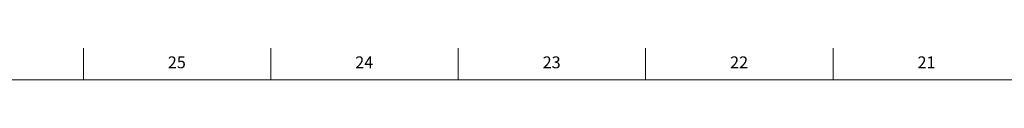
# Model space of a CAD drawing. Units: inches. Extents: x -16.4 to 69.8, y -0.3 to 49.8.
# Drawn here: x 20.6 to 30.9, y 49.5 to 49.8 of the extents above; entities that cross this region are included whole.
import ezdxf

# ---------------------------------------------------------------- set-up
doc = ezdxf.new("R2010")
doc.units = ezdxf.units.IN
doc.header["$MEASUREMENT"] = 0
doc.linetypes.add('SLD-Solid', pattern=[0])
doc.layers.add('TITLE', color=8, linetype='SLD-Solid')
doc.styles.add('SLDTEXTSTYLE0', font='GOTHIC.TTF', dxfattribs={"width": 0.913})

msp = doc.modelspace()

# ---------------------------------------------------------------- linework, layer by layer
at = {"layer": 'TITLE', "linetype": 'SLD-Solid', "lineweight": 18}
for p, q in [((21.2204724, 49.5), (21.2204724, 49.8346457)), ((23.1889764, 49.5), (23.1889764, 49.8346457)), ((25.1574803, 49.5), (25.1574803, 49.8346457)), ((27.1259843, 49.5), (27.1259843, 49.8346457)), ((29.0944882, 49.5), (29.0944882, 49.8346457)), ((0.5, 49.5), (69.5, 49.5))]:
    msp.add_line(p, q, dxfattribs=at)

# ---------------------------------------------------------------- texts
at = {"layer": 'TITLE', "char_height": 0.125, "attachment_point": 2, "style": 'SLDTEXTSTYLE0'}
for s, insert in [('25', (22.202207, 49.7472008)), ('24', (24.170711, 49.7472008)), ('23', (26.1392149, 49.7472008)), ('22', (28.1077189, 49.7472008)), ('21', (30.0762228, 49.7472008))]:
    msp.add_mtext(s, dxfattribs=dict(at, insert=insert))

doc.saveas('drawing.dxf')
